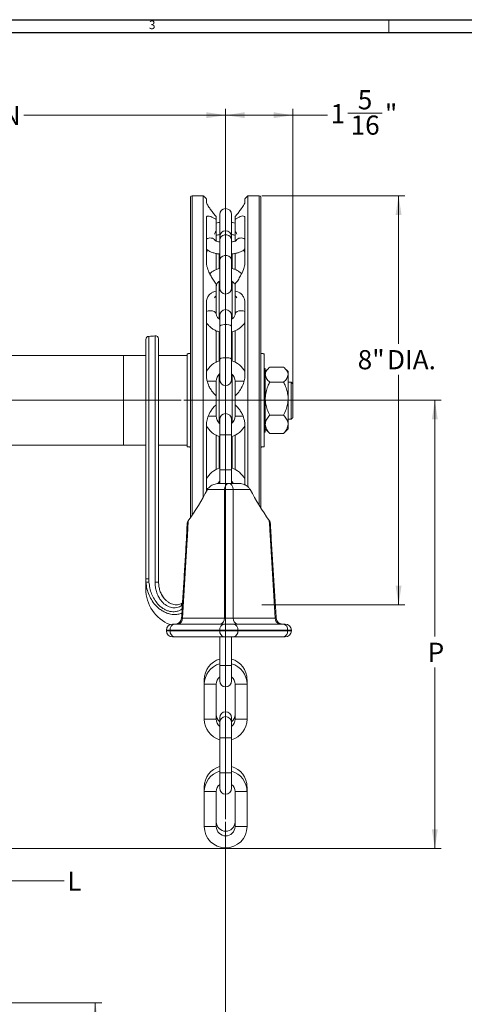
# Model space of a CAD drawing. Units: inches. Extents: x 0.3 to 67.7, y 0.2 to 43.9.
# Drawn here: x 43.5 to 52.2, y 24.7 to 43.9 of the extents above; entities that cross this region are included whole.
import ezdxf
from ezdxf.lldxf.tags import DXFTag

# ---------------------------------------------------------------- set-up
doc = ezdxf.new("R2010")
doc.units = ezdxf.units.IN
doc.header["$MEASUREMENT"] = 0
doc.styles.add('SLDTEXTSTYLE0', font='TXT', dxfattribs={"width": 0.75})
tags = doc.linetypes.add('CENTERX2', pattern=[0.8, 0.5, -0.1, 0.1, -0.1]).pattern_tags.tags
tags[10:11] = [DXFTag(74, 4), DXFTag(75, 0), DXFTag(340, '0'), DXFTag(46, 1.0), DXFTag(50, 0.0), DXFTag(44, 0.0), DXFTag(45, 0.0)]
tags[8:9] = [DXFTag(74, 4), DXFTag(75, 0), DXFTag(340, '0'), DXFTag(46, 1.0), DXFTag(50, 0.0), DXFTag(44, 0.0), DXFTag(45, 0.0)]
tags[6:7] = [DXFTag(74, 4), DXFTag(75, 0), DXFTag(340, '0'), DXFTag(46, 1.0), DXFTag(50, 0.0), DXFTag(44, 0.0), DXFTag(45, 0.0)]
tags[4:5] = [DXFTag(74, 4), DXFTag(75, 0), DXFTag(340, '0'), DXFTag(46, 1.0), DXFTag(50, 0.0), DXFTag(44, 0.0), DXFTag(45, 0.0)]
doc.dimstyles.new('SLDDIMSTYLE0', dxfattribs={"dimtxt": 0.375, "dimasz": 0.375, "dimexe": 0, "dimexo": 0.0625, "dimgap": 0.09375, "dimtad": 0, "dimtih": 1, "dimtoh": 1, "dimrnd": 1e-09, "dimzin": 12, "dimdsep": 46, "dimtxsty": 'SLDTEXTSTYLE0', "dimsah": 1, "dimcen": 0.09, "dimadec": 0, "dimazin": 0, "dimtfac": 1, "dimtofl": 0, "dimtmove": 0, "dimatfit": 3, "dimfxl": 1, "dimtolj": 1, "dimtzin": 12, "dimarcsym": 0})

# ---------------------------------------------------------------- blocks, each defined once
blk = doc.blocks.new('*D10')
at = {"color": 7, "linetype": 'Continuous', "lineweight": 0}
for p, q in [((47.528, 28.276), (47.528, 42.168)), ((48.841, 36.806), (48.841, 42.168)), ((47.528, 42.043), (48.841, 42.043)), ((48.841, 42.043), (49.519, 42.043)), ((49.917, 42.082), (50.587, 42.082))]:
    blk.add_line(p, q, dxfattribs=at)
for points in [[(47.528, 42.043), (47.903, 41.986), (47.903, 42.101)], [(48.841, 42.043), (48.466, 42.101), (48.466, 41.986)]]:
    blk.add_solid(points, dxfattribs=at)
at = {"color": 7, "linetype": 'Continuous', "lineweight": 0, "char_height": 0.375, "attachment_point": 1, "style": 'SLDTEXTSTYLE0'}
for s, insert in [('5', (50.112, 42.533)), ('1', (49.581, 42.259)), ('"', (50.642, 42.259)), ('16', (49.972, 42.037))]:
    blk.add_mtext(s, dxfattribs=dict(at, insert=insert))
blk = doc.blocks.new('*D11')
at = {"color": 7, "linetype": 'Continuous', "lineweight": 0}
for p, q in [((46.711, 36.469), (51.744, 36.469)), ((51.619, 36.469), (51.619, 31.85)), ((51.619, 27.704), (51.619, 31.245)), ((38.577, 27.704), (51.744, 27.704))]:
    blk.add_line(p, q, dxfattribs=at)
for points in [[(51.619, 36.469), (51.561, 36.094), (51.677, 36.094)], [(51.619, 27.704), (51.677, 28.079), (51.561, 28.079)]]:
    blk.add_solid(points, dxfattribs=at)
at = {"color": 7, "linetype": 'Continuous', "lineweight": 0, "insert": (51.479, 31.729), "char_height": 0.375, "attachment_point": 1, "style": 'SLDTEXTSTYLE0'}
blk.add_mtext('P', dxfattribs=at)
blk = doc.blocks.new('*D14')
at = {"color": 7, "linetype": 'Continuous', "lineweight": 0}
for p, q in [((37.652, 40.336), (37.652, 42.168)), ((47.528, 28.276), (47.528, 42.168)), ((37.652, 42.043), (43.086, 42.043)), ((47.528, 42.043), (43.58, 42.043))]:
    blk.add_line(p, q, dxfattribs=at)
for points in [[(37.652, 42.043), (38.027, 41.986), (38.027, 42.101)], [(47.528, 42.043), (47.153, 42.101), (47.153, 41.986)]]:
    blk.add_solid(points, dxfattribs=at)
at = {"color": 7, "linetype": 'Continuous', "lineweight": 0, "insert": (43.148, 42.224), "char_height": 0.375, "attachment_point": 1, "style": 'SLDTEXTSTYLE0'}
blk.add_mtext('N', dxfattribs=at)
blk = doc.blocks.new('*D18')
at = {"color": 7, "linetype": 'Continuous', "lineweight": 0}
for p, q in [((41.559, 27.654), (41.559, 26.947)), ((43.2, 23.092), (43.2, 27.197)), ((41.559, 27.072), (43.2, 27.072)), ((43.2, 27.072), (44.369, 27.072))]:
    blk.add_line(p, q, dxfattribs=at)
for points in [[(41.559, 27.072), (41.934, 27.014), (41.934, 27.13)], [(43.2, 27.072), (42.825, 27.13), (42.825, 27.014)]]:
    blk.add_solid(points, dxfattribs=at)
at = {"color": 7, "linetype": 'Continuous', "lineweight": 0, "insert": (44.432, 27.253), "char_height": 0.375, "attachment_point": 1, "style": 'SLDTEXTSTYLE0'}
blk.add_mtext('L', dxfattribs=at)
blk = doc.blocks.new('*D21')
at = {"color": 7, "linetype": 'Continuous', "lineweight": 0}
for p, q in [((48.236, 40.469), (51.035, 40.469)), ((50.91, 40.469), (50.91, 37.572)), ((50.91, 32.469), (50.91, 36.966)), ((48.236, 32.469), (51.035, 32.469))]:
    blk.add_line(p, q, dxfattribs=at)
for points in [[(50.91, 40.469), (50.852, 40.094), (50.968, 40.094)], [(50.91, 32.469), (50.968, 32.844), (50.852, 32.844)]]:
    blk.add_solid(points, dxfattribs=at)
at = {"color": 7, "linetype": 'Continuous', "lineweight": 0, "char_height": 0.375, "attachment_point": 1, "style": 'SLDTEXTSTYLE0'}
for s, insert in [('8"', (50.11, 37.45)), (' DIA.', (50.57, 37.45))]:
    blk.add_mtext(s, dxfattribs=dict(at, insert=insert))
blk = doc.blocks.new('*D23')
at = {"color": 7, "linetype": 'Continuous', "lineweight": 0}
for p, q in [((38.577, 24.688), (45.104, 24.688)), ((44.979, 24.688), (44.979, 19.92)), ((44.979, 15.042), (44.979, 19.315)), ((42.097, 15.042), (45.104, 15.042))]:
    blk.add_line(p, q, dxfattribs=at)
for points in [[(44.979, 24.688), (44.921, 24.313), (45.036, 24.313)], [(44.979, 15.042), (45.036, 15.417), (44.921, 15.417)]]:
    blk.add_solid(points, dxfattribs=at)
at = {"color": 7, "linetype": 'Continuous', "lineweight": 0, "insert": (44.834, 19.798), "char_height": 0.375, "attachment_point": 1, "style": 'SLDTEXTSTYLE0'}
blk.add_mtext('R', dxfattribs=at)

msp = doc.modelspace()

# ---------------------------------------------------------------- linework, layer by layer
at = {"color": 7, "linetype": 'Continuous', "lineweight": 30}
for p, q in [((0.29, 43.911), (67.718, 43.911)), ((0.54, 43.661), (67.468, 43.661))]:
    msp.add_line(p, q, dxfattribs=at)
at = {"color": 7, "linetype": 'Continuous', "lineweight": 0}
msp.add_line((50.718, 43.911), (50.718, 43.661), dxfattribs=at)
at = {"color": 7, "linetype": 'Continuous', "lineweight": 15}
for p, q in [((46.841, 36.469), (46.841, 40.439)), ((46.871, 36.469), (46.871, 40.469)), ((47.09, 36.469), (47.09, 40.469)), ((47.965, 36.469), (47.965, 40.469)), ((48.186, 36.469), (48.186, 40.469)), ((48.216, 36.469), (48.216, 40.439)), ((47.153, 40.406), (47.153, 40.333)), ((47.903, 40.335), (47.903, 40.407)), ((47.34, 40.007), (47.34, 40.061)), ((47.411, 40.101), (47.411, 39.665)), ((47.645, 39.665), (47.645, 40.101)), ((47.715, 40.007), (47.715, 40.061)), ((47.153, 40.036), (47.153, 39.155)), ((47.34, 39.775), (47.34, 40.007)), ((47.715, 40.007), (47.715, 39.777)), ((47.903, 39.155), (47.903, 40.037)), ((47.411, 39.665), (47.411, 39.608)), ((47.645, 39.608), (47.645, 39.665)), ((47.34, 39.124), (47.34, 39.34)), ((47.403, 39.334), (47.403, 39.052)), ((47.653, 39.334), (47.653, 39.052)), ((47.715, 39.34), (47.715, 39.124)), ((47.411, 39.207), (47.411, 38.663)), ((47.645, 38.663), (47.645, 39.207)), ((47.34, 38.601), (47.34, 38.744)), ((47.403, 38.799), (47.403, 38.061)), ((47.653, 38.799), (47.653, 38.061)), ((47.715, 38.601), (47.715, 38.743)), ((47.34, 38.512), (47.34, 38.601)), ((47.715, 38.601), (47.715, 38.513)), ((47.153, 38.376), (47.153, 36.95)), ((47.903, 36.95), (47.903, 38.377)), ((47.411, 38.124), (47.411, 37.916)), ((47.645, 37.916), (47.645, 38.124)), ((47.34, 37.765), (47.34, 37.83)), ((47.403, 37.811), (47.403, 37.24)), ((47.653, 37.81), (47.653, 37.24)), ((47.715, 37.829), (47.715, 37.765)), ((45.966, 36.469), (45.966, 37.659)), ((46.026, 37.719), (46.026, 36.469)), ((46.028, 36.469), (46.028, 37.719)), ((46.147, 36.469), (46.147, 37.728)), ((46.216, 37.669), (46.216, 36.469)), ((46.778, 37.38), (46.778, 35.557)), ((48.278, 37.38), (48.278, 35.557)), ((45.528, 37.344), (45.528, 35.594)), ((45.528, 36.469), (45.528, 37.344)), ((47.411, 37.266), (47.411, 36.873)), ((47.645, 36.873), (47.645, 37.266)), ((47.403, 36.976), (47.403, 36.025)), ((47.653, 36.976), (47.653, 36.025)), ((48.303, 37.091), (48.303, 35.846)), ((48.662, 37.117), (48.39, 37.117)), ((48.749, 37.031), (48.749, 36.971)), ((48.749, 36.971), (48.749, 36.5)), ((47.228, 36.842), (47.168, 36.842)), ((47.345, 36.842), (47.228, 36.842)), ((47.712, 36.842), (47.829, 36.842)), ((47.829, 36.842), (47.888, 36.842)), ((48.662, 36.824), (48.39, 36.824)), ((48.749, 36.826), (48.811, 36.826)), ((48.811, 36.099), (48.811, 36.826)), ((48.841, 36.795), (48.841, 36.129)), ((48.841, 36.795), (48.841, 36.756)), ((45.528, 35.594), (45.528, 36.469)), ((46.026, 36.469), (45.966, 36.469)), ((45.966, 32.978), (45.966, 36.469)), ((46.026, 36.469), (46.026, 32.978)), ((46.028, 36.469), (46.026, 36.469)), ((46.028, 32.916), (46.028, 36.469)), ((46.028, 36.469), (46.147, 36.469)), ((46.147, 32.916), (46.147, 36.469)), ((46.147, 36.469), (46.216, 36.469)), ((46.216, 36.469), (46.216, 32.916)), ((46.841, 34.175), (46.841, 36.469)), ((46.871, 34.219), (46.871, 36.469)), ((47.09, 34.572), (47.09, 36.469)), ((47.34, 36.38), (47.34, 36.557)), ((47.715, 36.381), (47.715, 36.556)), ((47.965, 34.773), (47.965, 36.469)), ((48.186, 34.411), (48.186, 36.469)), ((48.216, 34.363), (48.216, 36.469)), ((48.749, 36.5), (48.749, 35.998)), ((47.228, 36.159), (47.19, 36.159)), ((47.345, 36.159), (47.228, 36.159)), ((47.411, 36.093), (47.411, 35.792)), ((47.645, 35.792), (47.645, 36.093)), ((47.712, 36.159), (47.829, 36.159)), ((47.829, 36.159), (47.866, 36.159)), ((48.662, 36.176), (48.39, 36.176)), ((47.153, 35.988), (47.153, 34.688)), ((47.903, 34.81), (47.903, 35.987)), ((48.662, 35.82), (48.39, 35.82)), ((48.749, 35.998), (48.749, 35.906)), ((47.403, 35.761), (47.403, 35.14)), ((47.411, 35.792), (47.645, 35.792)), ((47.653, 35.761), (47.653, 35.14)), ((47.34, 35.115), (47.34, 35.172)), ((47.411, 35.109), (47.411, 34.844)), ((47.411, 35.109), (47.645, 35.109)), ((47.645, 34.844), (47.645, 35.109)), ((47.715, 35.172), (47.715, 35.115)), ((47.403, 34.876), (47.403, 34.839)), ((47.653, 34.876), (47.653, 34.844)), ((47.186, 34.742), (47.153, 34.742)), ((47.506, 34.724), (47.172, 34.724)), ((47.4, 34.844), (47.591, 34.844)), ((47.506, 32.208), (47.506, 34.724)), ((47.591, 34.844), (47.782, 34.844)), ((47.676, 34.724), (47.676, 32.208)), ((48.01, 34.724), (47.676, 34.724)), ((48.39, 33.959), (48.38, 34.12)), ((46.778, 33.745), (46.684, 32.208)), ((48.498, 32.208), (48.398, 33.837)), ((45.966, 32.781), (45.966, 32.978)), ((46.026, 32.978), (45.966, 32.978)), ((46.147, 32.916), (46.216, 32.916)), ((46.683, 32.506), (46.684, 32.506)), ((46.684, 32.208), (47.506, 32.208)), ((47.676, 32.208), (48.498, 32.208)), ((46.442, 31.974), (46.369, 31.974)), ((46.369, 31.964), (46.442, 31.964)), ((47.414, 31.974), (46.442, 31.974)), ((46.442, 31.974), (46.442, 31.964)), ((46.442, 31.964), (47.414, 31.964)), ((46.489, 32.094), (46.527, 32.094)), ((46.527, 32.094), (47.499, 32.094)), ((47.768, 31.974), (47.414, 31.974)), ((47.414, 31.974), (47.414, 31.964)), ((47.414, 31.964), (47.768, 31.964)), ((47.499, 32.094), (47.683, 32.094)), ((47.683, 32.094), (48.655, 32.094)), ((47.768, 31.974), (47.768, 31.964)), ((48.74, 31.974), (47.768, 31.974)), ((47.768, 31.964), (48.74, 31.964)), ((48.655, 32.094), (48.693, 32.094)), ((48.74, 31.974), (48.74, 31.964)), ((48.813, 31.974), (48.74, 31.974)), ((48.74, 31.964), (48.813, 31.964)), ((46.527, 31.844), (46.489, 31.844)), ((47.499, 31.844), (46.527, 31.844)), ((47.683, 31.844), (47.499, 31.844)), ((48.655, 31.844), (47.683, 31.844)), ((48.693, 31.844), (48.655, 31.844)), ((47.411, 31.284), (47.411, 30.983)), ((47.411, 31.284), (47.645, 31.284)), ((47.645, 30.983), (47.645, 31.284)), ((47.111, 31.009), (47.121, 31.009)), ((47.946, 31.009), (47.936, 31.009)), ((47.111, 30.917), (47.345, 30.917)), ((47.946, 30.917), (47.712, 30.917)), ((47.111, 30.234), (47.345, 30.234)), ((47.411, 30.26), (47.411, 30.167)), ((47.645, 30.167), (47.645, 30.26)), ((47.946, 30.234), (47.712, 30.234)), ((47.411, 30.167), (47.411, 29.867)), ((47.645, 29.867), (47.645, 30.167)), ((47.411, 29.867), (47.645, 29.867)), ((47.411, 29.184), (47.411, 28.883)), ((47.411, 29.184), (47.645, 29.184)), ((47.645, 28.883), (47.645, 29.184)), ((47.111, 28.909), (47.121, 28.909)), ((47.946, 28.909), (47.936, 28.909)), ((47.111, 28.817), (47.345, 28.817)), ((47.946, 28.817), (47.712, 28.817)), ((47.111, 28.134), (47.345, 28.134)), ((47.946, 28.134), (47.712, 28.134))]:
    msp.add_line(p, q, dxfattribs=at)
at = {"color": 7, "linetype": 'CENTERX2', "lineweight": 0}
for p, q in [((46.661, 36.469), (42.274, 36.469)), ((47.528, 28.226), (47.528, 15.618))]:
    msp.add_line(p, q, dxfattribs=at)
at = {"color": 7, "linetype": 'Continuous', "lineweight": 15, "flags": 128}
for points in [[(47.34, 39.775), (47.343, 39.762), (47.345, 39.743)], [(47.645, 39.608), (47.638, 39.64), (47.618, 39.669), (47.587, 39.69), (47.549, 39.701), (47.508, 39.701), (47.47, 39.69), (47.439, 39.669), (47.419, 39.64), (47.411, 39.608)], [(47.717, 39.775), (47.714, 39.762), (47.712, 39.743)], [(47.645, 39.207), (47.638, 39.239), (47.618, 39.267), (47.587, 39.289), (47.549, 39.3), (47.508, 39.3), (47.47, 39.289), (47.439, 39.267), (47.419, 39.239), (47.411, 39.207)], [(47.34, 38.722), (47.343, 38.715), (47.345, 38.703)], [(47.715, 38.72), (47.714, 38.715), (47.712, 38.703)], [(47.153, 38.204), (47.188, 38.215), (47.228, 38.22), (47.268, 38.215), (47.303, 38.203), (47.329, 38.185), (47.343, 38.163), (47.345, 38.152)], [(47.903, 38.204), (47.869, 38.215), (47.829, 38.22), (47.789, 38.215), (47.754, 38.203), (47.728, 38.185), (47.714, 38.163), (47.712, 38.152)], [(47.645, 37.916), (47.638, 37.928), (47.618, 37.939), (47.587, 37.947), (47.549, 37.951), (47.508, 37.951), (47.47, 37.947), (47.439, 37.939), (47.419, 37.928), (47.411, 37.916)], [(47.645, 37.266), (47.638, 37.279), (47.618, 37.29), (47.587, 37.298), (47.549, 37.302), (47.508, 37.302), (47.47, 37.298), (47.439, 37.29), (47.419, 37.279), (47.411, 37.266)], [(47.376, 34.844), (47.408, 34.881), (47.411, 34.883)], [(47.645, 34.883), (47.649, 34.881), (47.681, 34.844)], [(48.39, 33.959), (48.398, 33.959), (48.403, 33.96), (48.407, 33.96), (48.408, 33.96)], [(46.761, 33.746), (46.761, 33.746), (46.762, 33.746), (46.765, 33.746), (46.768, 33.745), (46.773, 33.745), (46.778, 33.745)], [(48.398, 33.837), (48.405, 33.838), (48.411, 33.838), (48.414, 33.838), (48.415, 33.838), (48.415, 33.838)], [(46.028, 32.916), (46.017, 32.915), (46.006, 32.914), (45.996, 32.913), (45.987, 32.913), (45.979, 32.912), (45.974, 32.911), (45.97, 32.911), (45.969, 32.911)], [(46.666, 32.206), (46.667, 32.206), (46.67, 32.207), (46.676, 32.207), (46.684, 32.208)], [(48.498, 32.208), (48.506, 32.207), (48.511, 32.207), (48.515, 32.206), (48.516, 32.206), (48.516, 32.206)]]:
    msp.add_lwpolyline(points, dxfattribs=at)
at = {"color": 7, "linetype": 'Continuous', "lineweight": 15}
for centre, radius, start, end in [((46.871, 40.439), 0.03, 90, 180), ((48.186, 40.439), 0.03, 0, 90), ((47.528, 40.101), 0.117, 0, 180), ((47.528, 39.665), 0.117, 0, 180), ((47.228, 39.523), 0.12, 35.3094, 128.1837), ((47.829, 39.523), 0.12, 51.8169, 144.6766), ((47.296, 39.335), 0.142, 149.3648, 179.286), ((47.76, 39.334), 0.143, 0.8239, 30.2853), ((47.528, 38.663), 0.117, 180, 0), ((47.528, 38.124), 0.117, 0, 180), ((46.026, 37.659), 0.06, 90, 180), ((46.028, 38.469), 0.75, 270, 279.0564), ((46.156, 37.669), 0.06, 0, 99.0564), ((47.528, 36.842), 0.418, 106.2745, 153.9229), ((47.528, 36.842), 0.418, 26.0771, 73.7255), ((47.528, 36.842), 0.184, 129.6133, 180), ((47.528, 36.842), 0.184, 0, 50.3867), ((47.528, 36.873), 0.117, 180, 0), ((47.528, 36.093), 0.117, 0, 180), ((47.528, 36.159), 0.184, 180, 230.3867), ((47.528, 36.159), 0.184, 309.6133, 360), ((47.528, 36.159), 0.418, 206.0771, 253.7255), ((47.528, 36.159), 0.418, 286.2745, 333.9229), ((47.528, 34.742), 0.417, 106.2745, 153.9229), ((47.528, 34.742), 0.417, 26.0771, 73.7255), ((47.591, 33.112), 1.615, 86.9904, 93.0096), ((48.405, 33.752), 0.158, 87.4205, 93.7733), ((48.407, 33.719), 0.174, 88.0435, 93.812), ((46.716, 32.781), 0.75, 180, 248.4021), ((46.712, 32.467), 0.0484, 126.914, 193.6334), ((46.736, 32.395), 0.0722, 190.0631, 212.4138), ((46.546, 32.214), 0.12, 270, 356.7726), ((46.579, 32.197), 0.105, 280.9288, 6.1683), ((47.401, 32.197), 0.105, 280.9295, 6.1672), ((47.78, 32.197), 0.105, 173.8327, 259.0706), ((48.603, 32.197), 0.105, 173.8319, 259.0714), ((48.636, 32.214), 0.12, 183.1803, 270), ((46.489, 31.974), 0.12, 90, 180), ((46.489, 31.964), 0.12, 180, 270), ((46.548, 31.989), 0.107, 101.4218, 188.0495), ((46.548, 31.949), 0.107, 171.9506, 258.5782), ((47.52, 31.989), 0.107, 101.422, 188.0493), ((47.52, 31.949), 0.107, 171.9508, 258.578), ((47.662, 31.989), 0.107, 351.9506, 78.5777), ((47.662, 31.949), 0.107, 281.4223, 8.0493), ((48.634, 31.989), 0.107, 351.9495, 78.5788), ((48.634, 31.949), 0.107, 281.4212, 8.0505), ((48.693, 31.974), 0.12, 0, 90), ((48.693, 31.964), 0.12, 270, 0), ((47.528, 31.009), 0.418, 106.2745, 180), ((47.528, 31.009), 0.417, 0, 73.7255), ((47.528, 30.917), 0.418, 106.2745, 180), ((47.528, 30.917), 0.418, 0, 73.7255), ((47.528, 30.917), 0.183, 129.1223, 180), ((47.528, 30.917), 0.184, 0, 50.8777), ((47.528, 30.983), 0.117, 180, 0), ((47.528, 30.234), 0.418, 180, 253.7255), ((47.528, 30.326), 0.184, 180, 230.8777), ((47.528, 30.234), 0.183, 180, 230.3867), ((47.528, 30.26), 0.117, 0, 180), ((47.528, 30.167), 0.117, 0, 180), ((47.528, 30.326), 0.184, 309.1223, 0), ((47.528, 30.234), 0.184, 309.6133, 0), ((47.528, 30.234), 0.418, 286.2745, 0), ((47.528, 28.909), 0.418, 106.2745, 180), ((47.528, 28.909), 0.417, 0, 73.7255), ((47.528, 28.817), 0.418, 106.2745, 180), ((47.528, 28.817), 0.417, 0, 73.7255), ((47.528, 28.817), 0.184, 129.1223, 180), ((47.528, 28.883), 0.117, 180, 0), ((47.528, 28.817), 0.184, 0, 50.3867), ((47.528, 28.134), 0.418, 180, 0), ((47.528, 28.226), 0.183, 180, 270), ((47.528, 28.134), 0.183, 180, 270), ((47.528, 28.226), 0.184, 270, 0), ((47.528, 28.134), 0.184, 270, 0)]:
    msp.add_arc(centre, radius, start, end, dxfattribs=at)
for centre, major_axis, ratio, start_param, end_param in [((47.528, 38.777), (0, 1.154), 0.32492, 0.525139, 0.619864), ((47.528, 38.777), (0, 1.154), 0.32492, 5.663322, 5.761125), ((47.528, 37.895), (0, 0.713), 0.525731, 0.525139, 0.619864), ((47.528, 37.895), (0, 0.713), 0.525731, 5.663322, 5.761125), ((43.404, 36.469), (3.147, 3.051), 0.940131, 4.894213, 5.059373), ((47.591, 34.719), (0, 0.125), 0.678823, 0, 1.527163), ((47.591, 34.719), (0, 0.125), 0.678823, 4.756022, 6.283185), ((51.778, 36.469), (3.147, -3.051), 0.940131, 4.365405, 4.527802), ((47.591, 32.214), (0.12, 0), 0.061629, 3.927942, 5.496836)]:
    msp.add_ellipse(centre, major_axis=major_axis, ratio=ratio, start_param=start_param, end_param=end_param, dxfattribs=at)
for points in [[(47.09, 40.469), (46.871, 40.469)], [(47.153, 40.406), (47.09, 40.469)], [(47.965, 40.469), (47.903, 40.407)], [(48.186, 40.469), (47.965, 40.469)], [(47.345, 39.58), (47.345, 39.743)], [(47.712, 39.743), (47.712, 39.58)], [(47.411, 39.608), (47.411, 39.207)], [(47.645, 39.207), (47.645, 39.608)], [(47.715, 39.124), (47.715, 39.025)], [(47.345, 38.151), (47.345, 38.703)], [(47.712, 38.703), (47.712, 38.151)], [(47.341, 37.208), (47.34, 37.765)], [(47.411, 37.916), (47.411, 37.266)], [(47.645, 37.266), (47.645, 37.916)], [(47.715, 37.765), (47.715, 37.214)], [(46.028, 37.719), (46.026, 37.719)], [(46.841, 37.382), (46.778, 37.38)], [(48.278, 37.38), (48.216, 37.382)], [(45.528, 37.344), (41.076, 37.344)], [(45.966, 37.344), (45.528, 37.344)], [(46.778, 37.344), (46.216, 37.344)], [(48.303, 37.091), (48.278, 37.091)], [(48.372, 37.1), (48.303, 37.031)], [(48.749, 37.031), (48.68, 37.1)], [(47.345, 36.159), (47.345, 36.842)], [(47.712, 36.842), (47.712, 36.159)], [(48.749, 36.099), (48.811, 36.099)], [(48.811, 36.099), (48.841, 36.129)], [(48.278, 35.846), (48.303, 35.846)], [(48.303, 35.906), (48.372, 35.837)], [(48.39, 35.82), (48.374, 35.838)], [(48.662, 35.82), (48.679, 35.838)], [(48.68, 35.837), (48.749, 35.906)], [(47.411, 35.792), (47.411, 35.109)], [(47.645, 35.109), (47.645, 35.792)], [(41.076, 35.594), (45.528, 35.594)], [(45.528, 35.594), (45.966, 35.594)], [(46.216, 35.594), (46.778, 35.594)], [(46.778, 35.557), (46.841, 35.555)], [(48.216, 35.555), (48.278, 35.557)], [(46.774, 34.051), (46.761, 33.746)], [(48.394, 33.91), (48.39, 33.959)], [(48.395, 33.892), (48.394, 33.91)], [(48.398, 33.837), (48.395, 33.892)], [(48.408, 33.96), (48.402, 34.058)], [(48.402, 34.058), (48.402, 34.058)], [(48.413, 33.893), (48.412, 33.91)], [(46.761, 33.746), (46.666, 32.206)], [(48.516, 32.206), (48.415, 33.838)], [(45.969, 32.911), (45.966, 32.978)], [(46.026, 32.978), (46.028, 32.916)], [(46.264, 32.697), (46.254, 32.727)], [(46.325, 32.597), (46.271, 32.678)], [(46.682, 32.471), (46.665, 32.455)], [(46.665, 32.382), (46.677, 32.393)], [(46.683, 32.507), (46.68, 32.505)], [(46.369, 31.974), (46.369, 31.964)], [(48.813, 31.964), (48.813, 31.974)], [(47.411, 31.844), (47.411, 31.284)], [(47.645, 31.284), (47.645, 31.844)], [(47.111, 31.009), (47.111, 30.917)], [(47.946, 30.917), (47.946, 31.009)], [(47.111, 30.917), (47.111, 30.234)], [(47.345, 30.234), (47.345, 30.917)], [(47.712, 30.917), (47.712, 30.234)], [(47.946, 30.234), (47.946, 30.917)], [(47.411, 29.867), (47.411, 29.184)], [(47.645, 29.184), (47.645, 29.867)], [(47.111, 28.909), (47.111, 28.817)], [(47.946, 28.817), (47.946, 28.909)], [(47.111, 28.817), (47.111, 28.134)], [(47.345, 28.134), (47.345, 28.817)], [(47.712, 28.817), (47.712, 28.134)], [(47.946, 28.134), (47.946, 28.817)]]:
    msp.add_open_spline(points, degree=1, dxfattribs=at)
for points, knots in [([(47.153, 40.333), (47.157, 40.323), (47.164, 40.3), (47.209, 40.232), (47.262, 40.159), (47.306, 40.104), (47.333, 40.07), (47.34, 40.061)], [0, 0, 0, 0, 0.229587, 0.509544, 0.715572, 0.921932, 1, 1, 1, 1]), ([(47.715, 40.061), (47.734, 40.084), (47.771, 40.13), (47.827, 40.204), (47.875, 40.273), (47.901, 40.318), (47.903, 40.33), (47.903, 40.335)], [0, 0, 0, 0, 0.1954797, 0.3907663, 0.6757696, 0.8929555, 1, 1, 1, 1]), ([(47.34, 40.007), (47.322, 40.018), (47.285, 40.041), (47.229, 40.067), (47.181, 40.077), (47.156, 40.062), (47.154, 40.042), (47.153, 40.036)], [0, 0, 0, 0, 0.196171, 0.392146, 0.677091, 0.899109, 1, 1, 1, 1]), ([(47.903, 40.037), (47.903, 40.037), (47.903, 40.05), (47.895, 40.071), (47.862, 40.076), (47.816, 40.063), (47.769, 40.04), (47.733, 40.018), (47.715, 40.007)], [0, 0, 0, 0, 0.007006, 0.18147, 0.436868, 0.624452, 0.812355, 1, 1, 1, 1]), ([(47.411, 39.946), (47.404, 39.945), (47.379, 39.943), (47.357, 39.938), (47.34, 39.935)], [0, 0, 0, 0, 0.280295, 1, 1, 1, 1]), ([(47.715, 39.935), (47.697, 39.939), (47.675, 39.943), (47.65, 39.946), (47.645, 39.946)], [0, 0, 0, 0, 0.810002, 1, 1, 1, 1]), ([(47.345, 39.695), (47.346, 39.695), (47.354, 39.698), (47.376, 39.704), (47.4, 39.708), (47.411, 39.71)], [0, 0, 0, 0, 0.072369, 0.551211, 1, 1, 1, 1]), ([(47.645, 39.71), (47.653, 39.709), (47.675, 39.706), (47.698, 39.7), (47.709, 39.696), (47.712, 39.695)], [0, 0, 0, 0, 0.274556, 0.821002, 1, 1, 1, 1]), ([(47.411, 39.565), (47.404, 39.566), (47.381, 39.569), (47.354, 39.577), (47.331, 39.584), (47.321, 39.59), (47.322, 39.59), (47.322, 39.59)], [0, 0, 0, 0, 0.14614, 0.437, 0.677054, 0.892445, 1, 1, 1, 1]), ([(47.735, 39.59), (47.736, 39.59), (47.736, 39.59), (47.728, 39.586), (47.709, 39.579), (47.681, 39.571), (47.657, 39.567), (47.645, 39.565)], [0, 0, 0, 0, 0.080831, 0.283663, 0.509759, 0.762821, 1, 1, 1, 1]), ([(47.153, 39.427), (47.154, 39.427), (47.162, 39.416), (47.184, 39.4), (47.221, 39.376), (47.27, 39.357), (47.33, 39.341), (47.379, 39.332), (47.407, 39.329), (47.411, 39.329)], [0, 0, 0, 0, 0.004503, 0.149952, 0.31812, 0.522706, 0.746086, 0.957497, 1, 1, 1, 1]), ([(47.645, 39.329), (47.652, 39.33), (47.682, 39.333), (47.73, 39.342), (47.79, 39.358), (47.84, 39.379), (47.878, 39.402), (47.896, 39.421), (47.903, 39.428)], [0, 0, 0, 0, 0.063522, 0.266599, 0.476759, 0.701507, 0.885958, 1, 1, 1, 1]), ([(47.153, 39.155), (47.153, 39.154), (47.154, 39.132), (47.162, 39.073), (47.195, 38.983), (47.241, 38.893), (47.288, 38.815), (47.323, 38.767), (47.34, 38.744)], [0, 0, 0, 0, 0.0081834, 0.1832877, 0.4400579, 0.6287168, 0.8176969, 1, 1, 1, 1]), ([(47.341, 39.025), (47.341, 39.032), (47.341, 39.065), (47.341, 39.098), (47.34, 39.124)], [0, 0, 0, 0, 0.227535, 1, 1, 1, 1]), ([(47.715, 38.743), (47.734, 38.769), (47.771, 38.819), (47.827, 38.914), (47.876, 39.015), (47.901, 39.103), (47.903, 39.143), (47.903, 39.155)], [0, 0, 0, 0, 0.195488, 0.390784, 0.675801, 0.897588, 1, 1, 1, 1]), ([(47.411, 39.049), (47.391, 39.043), (47.346, 39.03), (47.285, 38.998), (47.241, 38.968), (47.221, 38.947), (47.217, 38.943)], [0, 0, 0, 0, 0.283252, 0.600959, 0.91846, 1, 1, 1, 1]), ([(47.838, 38.944), (47.832, 38.95), (47.811, 38.972), (47.766, 39.001), (47.707, 39.032), (47.665, 39.043), (47.645, 39.048)], [0, 0, 0, 0, 0.115975, 0.42338, 0.734498, 1, 1, 1, 1]), ([(47.345, 38.703), (47.345, 38.707), (47.346, 38.719), (47.352, 38.739), (47.369, 38.765), (47.389, 38.786), (47.406, 38.795), (47.411, 38.798)], [0, 0, 0, 0, 0.113946, 0.39417, 0.645406, 0.88444, 1, 1, 1, 1]), ([(47.645, 38.799), (47.646, 38.799), (47.659, 38.793), (47.678, 38.776), (47.695, 38.757), (47.699, 38.747), (47.7, 38.745)], [0, 0, 0, 0, 0.018737, 0.44862, 0.884822, 1, 1, 1, 1]), ([(47.34, 38.601), (47.322, 38.596), (47.285, 38.588), (47.229, 38.556), (47.181, 38.503), (47.156, 38.435), (47.154, 38.39), (47.153, 38.376)], [0, 0, 0, 0, 0.196171, 0.392146, 0.677091, 0.899109, 1, 1, 1, 1]), ([(47.903, 38.377), (47.903, 38.378), (47.903, 38.404), (47.895, 38.461), (47.862, 38.522), (47.815, 38.564), (47.768, 38.589), (47.733, 38.597), (47.715, 38.601)], [0, 0, 0, 0, 0.009016, 0.183523, 0.43975, 0.628052, 0.816672, 1, 1, 1, 1]), ([(47.411, 38.055), (47.411, 38.055), (47.398, 38.061), (47.379, 38.078), (47.358, 38.103), (47.347, 38.128), (47.346, 38.143), (47.345, 38.151)], [0, 0, 0, 0, 0.0106132, 0.2541136, 0.5011931, 0.759319, 1, 1, 1, 1]), ([(47.712, 38.151), (47.712, 38.147), (47.711, 38.135), (47.705, 38.115), (47.688, 38.089), (47.668, 38.068), (47.651, 38.059), (47.645, 38.056)], [0, 0, 0, 0, 0.113947, 0.39417, 0.645404, 0.88444, 1, 1, 1, 1]), ([(47.153, 37.992), (47.153, 37.992), (47.162, 37.973), (47.19, 37.938), (47.235, 37.891), (47.291, 37.852), (47.35, 37.823), (47.392, 37.811), (47.411, 37.806)], [0, 0, 0, 0, 0.001015, 0.202415, 0.406174, 0.612668, 0.821653, 1, 1, 1, 1]), ([(47.645, 37.806), (47.666, 37.811), (47.71, 37.824), (47.772, 37.856), (47.829, 37.897), (47.874, 37.944), (47.894, 37.979), (47.903, 37.994)], [0, 0, 0, 0, 0.190684, 0.404558, 0.618298, 0.8309, 1, 1, 1, 1]), ([(48.39, 37.117), (48.37, 37.097), (48.329, 37.056), (48.305, 37.006), (48.304, 36.977), (48.303, 36.971)], [0, 0, 0, 0, 0.432386, 0.879556, 1, 1, 1, 1]), ([(48.303, 36.971), (48.308, 36.945), (48.318, 36.894), (48.367, 36.847), (48.39, 36.824)], [0, 0, 0, 0, 0.504002, 1, 1, 1, 1]), ([(48.662, 37.117), (48.683, 37.097), (48.724, 37.056), (48.748, 37.006), (48.749, 36.977), (48.749, 36.971)], [0, 0, 0, 0, 0.432386, 0.879556, 1, 1, 1, 1]), ([(48.749, 36.971), (48.744, 36.945), (48.734, 36.894), (48.686, 36.847), (48.662, 36.824)], [0, 0, 0, 0, 0.504002, 1, 1, 1, 1]), ([(47.153, 36.95), (47.153, 36.948), (47.154, 36.919), (47.162, 36.847), (47.195, 36.754), (47.241, 36.672), (47.288, 36.609), (47.323, 36.574), (47.34, 36.557)], [0, 0, 0, 0, 0.008184, 0.183289, 0.440058, 0.628718, 0.817697, 1, 1, 1, 1]), ([(47.715, 36.556), (47.734, 36.575), (47.771, 36.611), (47.827, 36.689), (47.876, 36.785), (47.901, 36.881), (47.903, 36.933), (47.903, 36.95)], [0, 0, 0, 0, 0.1954887, 0.3907846, 0.6758013, 0.8975885, 1, 1, 1, 1]), ([(48.39, 36.824), (48.377, 36.797), (48.348, 36.734), (48.315, 36.63), (48.304, 36.547), (48.303, 36.504), (48.303, 36.5)], [0, 0, 0, 0, 0.270236, 0.613451, 0.966922, 1, 1, 1, 1]), ([(48.662, 36.824), (48.675, 36.797), (48.705, 36.734), (48.738, 36.63), (48.749, 36.547), (48.749, 36.504), (48.749, 36.5)], [0, 0, 0, 0, 0.270236, 0.613451, 0.966922, 1, 1, 1, 1]), ([(48.841, 36.795), (48.84, 36.796), (48.83, 36.806), (48.82, 36.817), (48.811, 36.826)], [0, 0, 0, 0, 0.101791, 1, 1, 1, 1]), ([(48.303, 36.5), (48.305, 36.465), (48.309, 36.393), (48.34, 36.284), (48.373, 36.213), (48.39, 36.176)], [0, 0, 0, 0, 0.311532, 0.632763, 1, 1, 1, 1]), ([(48.749, 36.5), (48.747, 36.465), (48.743, 36.393), (48.712, 36.284), (48.68, 36.213), (48.662, 36.176)], [0, 0, 0, 0, 0.311533, 0.632763, 1, 1, 1, 1]), ([(47.34, 36.38), (47.322, 36.362), (47.285, 36.325), (47.229, 36.247), (47.181, 36.152), (47.156, 36.056), (47.154, 36.004), (47.153, 35.988)], [0, 0, 0, 0, 0.1961711, 0.3921464, 0.6770914, 0.8991093, 1, 1, 1, 1]), ([(47.903, 35.987), (47.903, 35.988), (47.903, 36.018), (47.895, 36.089), (47.862, 36.182), (47.816, 36.264), (47.769, 36.328), (47.733, 36.363), (47.715, 36.381)], [0, 0, 0, 0, 0.007005, 0.181469, 0.436868, 0.624453, 0.812355, 1, 1, 1, 1]), ([(48.39, 36.176), (48.37, 36.151), (48.329, 36.102), (48.305, 36.04), (48.304, 36.005), (48.303, 35.998)], [0, 0, 0, 0, 0.432386, 0.879557, 1, 1, 1, 1]), ([(48.662, 36.176), (48.683, 36.151), (48.724, 36.102), (48.748, 36.04), (48.749, 36.005), (48.749, 35.998)], [0, 0, 0, 0, 0.432387, 0.879556, 1, 1, 1, 1]), ([(48.303, 35.998), (48.308, 35.967), (48.318, 35.905), (48.367, 35.848), (48.39, 35.82)], [0, 0, 0, 0, 0.504002, 1, 1, 1, 1]), ([(48.749, 35.998), (48.744, 35.967), (48.734, 35.905), (48.686, 35.848), (48.662, 35.82)], [0, 0, 0, 0, 0.504002, 1, 1, 1, 1]), ([(47.34, 35.172), (47.341, 35.377), (47.342, 35.584), (47.341, 35.791), (47.341, 35.793)], [0, 0, 0, 0, 0.990042, 1, 1, 1, 1]), ([(47.715, 35.791), (47.715, 35.789), (47.714, 35.583), (47.715, 35.377), (47.715, 35.172)], [0, 0, 0, 0, 0.009952, 1, 1, 1, 1]), ([(47.172, 34.724), (47.183, 34.741), (47.21, 34.779), (47.278, 34.82), (47.346, 34.841), (47.388, 34.843), (47.4, 34.844)], [0, 0, 0, 0, 0.231765, 0.54248, 0.862173, 1, 1, 1, 1]), ([(47.782, 34.844), (47.811, 34.841), (47.87, 34.835), (47.943, 34.798), (47.989, 34.758), (48.005, 34.732), (48.01, 34.724)], [0, 0, 0, 0, 0.318183, 0.64455, 0.88964, 1, 1, 1, 1]), ([(46.777, 34.051), (46.777, 34.056), (46.775, 34.073), (46.783, 34.094), (46.793, 34.108), (46.795, 34.111)], [0, 0, 0, 0, 0.230498, 0.848464, 1, 1, 1, 1]), ([(46.795, 34.111), (46.793, 34.071), (46.79, 33.949), (46.783, 33.827), (46.778, 33.745)], [0, 0, 0, 0, 0.327566, 1, 1, 1, 1]), ([(48.38, 34.12), (48.387, 34.109), (48.399, 34.089), (48.399, 34.067), (48.399, 34.058)], [0, 0, 0, 0, 0.58354, 1, 1, 1, 1]), ([(48.411, 33.91), (48.411, 33.918), (48.41, 33.934), (48.408, 33.951), (48.408, 33.96), (48.408, 33.96)], [0, 0, 0, 0, 0.478144, 0.97218, 1, 1, 1, 1]), ([(48.415, 33.838), (48.415, 33.842), (48.414, 33.86), (48.413, 33.879), (48.412, 33.893)], [0, 0, 0, 0, 0.225055, 1, 1, 1, 1]), ([(46.672, 32.307), (46.665, 32.304), (46.637, 32.291), (46.565, 32.278), (46.47, 32.281), (46.377, 32.307), (46.305, 32.341), (46.236, 32.386), (46.162, 32.452), (46.09, 32.543), (46.028, 32.658), (45.985, 32.782), (45.974, 32.868), (45.969, 32.911)], [0, 0, 0, 0, 0.0304355, 0.1247863, 0.2584318, 0.3317708, 0.4051167, 0.4786298, 0.5521944, 0.6646601, 0.7773044, 0.888633, 1, 1, 1, 1]), ([(46.028, 32.916), (46.033, 32.876), (46.042, 32.797), (46.078, 32.683), (46.131, 32.576), (46.193, 32.492), (46.256, 32.431), (46.315, 32.389), (46.377, 32.359), (46.456, 32.335), (46.538, 32.333), (46.613, 32.352), (46.648, 32.372), (46.665, 32.382)], [0, 0, 0, 0, 0.1081904, 0.2163295, 0.3233372, 0.4301111, 0.4981001, 0.566016, 0.6329215, 0.6998152, 0.8225439, 0.9111898, 1, 1, 1, 1]), ([(46.665, 32.455), (46.659, 32.451), (46.639, 32.438), (46.598, 32.421), (46.533, 32.408), (46.446, 32.417), (46.343, 32.467), (46.261, 32.549), (46.206, 32.639), (46.172, 32.727), (46.15, 32.82), (46.148, 32.884), (46.147, 32.916)], [0, 0, 0, 0, 0.0376707, 0.1252376, 0.2126429, 0.3356849, 0.4682552, 0.6034538, 0.7020363, 0.8007848, 0.9003686, 1, 1, 1, 1]), ([(46.216, 32.916), (46.217, 32.887), (46.22, 32.83), (46.241, 32.747), (46.266, 32.681), (46.288, 32.649), (46.295, 32.639)], [0, 0, 0, 0, 0.29064, 0.588878, 0.877485, 1, 1, 1, 1]), ([(46.303, 32.626), (46.293, 32.64), (46.278, 32.662), (46.268, 32.687), (46.264, 32.697)], [0, 0, 0, 0, 0.62359, 1, 1, 1, 1]), ([(46.684, 32.507), (46.673, 32.5), (46.651, 32.487), (46.609, 32.475), (46.565, 32.47), (46.518, 32.474), (46.471, 32.487), (46.422, 32.51), (46.374, 32.544), (46.331, 32.587), (46.304, 32.62), (46.293, 32.639), (46.293, 32.639)], [0, 0, 0, 0, 0.122971, 0.252849, 0.367772, 0.475689, 0.575161, 0.68013, 0.784822, 0.889785, 0.998713, 1, 1, 1, 1])]:
    msp.add_open_spline(points, degree=3, knots=knots, dxfattribs=at)

# ---------------------------------------------------------------- texts
at = {"color": 7, "linetype": 'Continuous', "lineweight": 0, "insert": (46.029, 43.893), "char_height": 0.167, "attachment_point": 1, "style": 'SLDTEXTSTYLE0'}
msp.add_mtext('3', dxfattribs=at)

# ---------------------------------------------------------------- dimensions: what is measured, and where the dimension line sits
at = {"color": 7, "linetype": 'Continuous', "lineweight": 0}
dim = msp.add_linear_dim(base=(47.528, 42.043), p1=(48.841, 36.756), p2=(47.528, 28.226), dimstyle='SLDDIMSTYLE0', dxfattribs=at)
dim.commit()
dim.dimension.update_dxf_attribs({"geometry": '*D10', "text_midpoint": (50.202, 42.043)})
for base, p1, p2, text, picture, middle in [((47.528, 42.043), (37.652, 40.286), (47.528, 28.226), 'N', '*D14', (43.333, 42.043)), ((41.559, 27.072), (43.2, 23.042), (41.559, 27.704), 'L', '*D18', (44.542, 27.072))]:
    dim = msp.add_linear_dim(base=base, p1=p1, p2=p2, text=text, dimstyle='SLDDIMSTYLE0', dxfattribs=at)
    dim.commit()
    dim.dimension.update_dxf_attribs({"geometry": picture, "text_midpoint": middle})
for base, p1, p2, text, picture, middle in [((50.91, 32.469), (48.186, 40.469), (48.186, 32.469), '<> DIA.', '*D21', (50.91, 37.269)), ((51.619, 36.469), (38.527, 27.704), (46.661, 36.469), 'P', '*D11', (51.619, 31.548)), ((44.979, 15.042), (38.527, 24.688), (42.047, 15.042), 'R', '*D23', (44.979, 19.618))]:
    dim = msp.add_linear_dim(base=base, p1=p1, p2=p2, angle=90, text=text, dimstyle='SLDDIMSTYLE0', dxfattribs=at)
    dim.commit()
    dim.dimension.update_dxf_attribs({"geometry": picture, "text_midpoint": middle})

doc.saveas('drawing.dxf')
